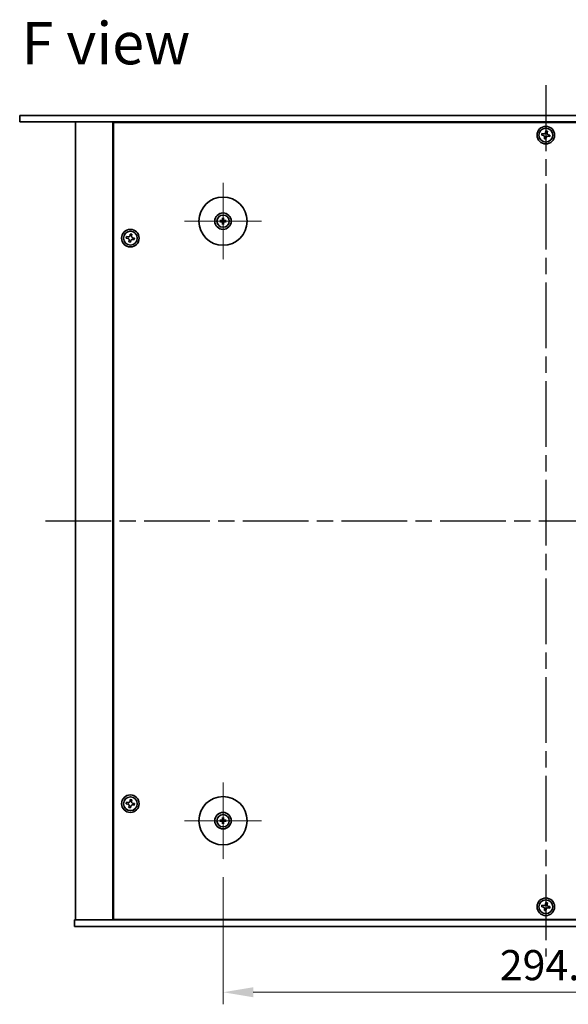
# Model space of a CAD drawing. Units: millimetres. Extents: x 72 to 10494, y 40 to 1586.
# Drawn here: x 2597 to 2847, y 267 to 717 of the extents above; entities that cross this region are included whole.
import ezdxf

# ---------------------------------------------------------------- set-up
doc = ezdxf.new("R2010")
doc.units = ezdxf.units.MM
doc.header["$LTSCALE"] = 5
doc.linetypes.add('AM_ISO08W050', pattern=[18, 12, -1.5, 3, -1.5])
doc.linetypes.add('CHAIN', pattern=[0.3543, 0.2362, -0.0295, 0.0591, -0.0295])
doc.layers.get('Defpoints').update_dxf_attribs({"lineweight": 25})
for name, color, linetype, lineweight in [('AM_7', 4, 'AM_ISO08W050', 25), ('Center Mark (ISO)', 131, 'Continuous', 18), ('Dimension (ISO)', 7, 'Continuous', 18), ('Dimension (ISO) @ 1', 7, 'Continuous', 18), ('Symbol (ISO)', 7, 'Continuous', 18), ('Visible (ISO)', 7, 'Continuous', 35)]:
    doc.layers.add(name, color=color, linetype=linetype, lineweight=lineweight)
doc.styles.add('Note Text (TK)', font='txt')
doc.dimstyles.new('Default - Method 1b (TK)', dxfattribs={"dimscale": 5, "dimtxt": 2.5, "dimasz": 2.5, "dimexe": 1, "dimexo": 1.5, "dimgap": 1, "dimtad": 1, "dimtoh": 1, "dimrnd": 1e-08, "dimdsep": 46, "dimtxsty": 'Note Text (TK)', "dimcen": 0.09, "dimdle": 5, "dimclrd": 100, "dimclre": 100, "dimclrt": 7, "dimadec": 1, "dimazin": 1, "dimtfac": 1, "dimtmove": 0, "dimatfit": 3, "dimfxl": 1, "dimtolj": 1, "dimlwd": -1, "dimlwe": -1, "dimarcsym": 0})

# ---------------------------------------------------------------- blocks, each defined once
blk = doc.blocks.new('*D40')
at = {"layer": 'Defpoints', "color": 0}
for p in [(2690, 333.75), (2984.5, 333.75), (2984.5, 273)]:
    blk.add_point(p, dxfattribs=at)
at = {"layer": 'Dimension (ISO)', "color": 100}
for p, q in [((2690, 325.5), (2690, 267.5)), ((2984.5, 325.5), (2984.5, 267.5)), ((2703.75, 273), (2970.75, 273))]:
    blk.add_line(p, q, dxfattribs=at)
for points in [[(2703.75, 275.29), (2703.75, 270.71), (2690, 273)], [(2970.75, 275.29), (2970.75, 270.71), (2984.5, 273)]]:
    blk.add_solid(points, dxfattribs=at)
at = {"layer": 'Dimension (ISO)', "color": 7, "insert": (2816.23, 285.37), "char_height": 13.75, "attachment_point": 4, "style": 'Note Text (TK)'}
blk.add_mtext('\\A1;294.5', dxfattribs=at)

msp = doc.modelspace()

# ---------------------------------------------------------------- linework, layer by layer
at = {"layer": 'AM_7', "ltscale": 0.5}
for p, q in [((2837.246, 686.7482), (2837.246, 289.2482)), ((2608.996, 487.9982), (3065.496, 487.9982))]:
    msp.add_line(p, q, dxfattribs=at)
at = {"layer": 'Center Mark (ISO)', "linetype": 'CHAIN'}
for p, q in [((2689.996, 642.2482), (2689.996, 607.2482)), ((2707.496, 624.7482), (2672.496, 624.7482)), ((2689.996, 368.7482), (2689.996, 333.7482)), ((2707.496, 351.2482), (2672.496, 351.2482))]:
    msp.add_line(p, q, dxfattribs=at)
at = {"layer": 'Visible (ISO)'}
for p, q in [((2597.246, 672.9982), (3077.246, 672.9982)), ((2597.246, 672.9982), (2597.246, 669.9982)), ((3077.246, 669.9982), (2597.246, 669.9982)), ((2622.746, 669.9982), (2622.746, 305.9982)), ((2639.746, 669.9982), (2639.746, 305.9982)), ((3034.496, 669.7482), (2639.996, 669.7482)), ((2639.996, 669.7482), (2639.996, 306.2482)), ((2652.746, 669.9982), (2652.746, 669.7482)), ((2652.746, 669.9982), (2652.746, 669.7482)), ((2837.2003, 665.8843), (2837.0728, 665.1554)), ((2837.9292, 665.7568), (2837.2003, 665.8843)), ((2837.8017, 665.0279), (2837.9292, 665.7568)), ((2835.4874, 664.6814), (2835.3599, 663.9525)), ((2835.3599, 663.9525), (2836.0888, 663.825)), ((2836.2163, 664.5539), (2835.4874, 664.6814)), ((2836.6903, 662.9686), (2836.5628, 662.2396)), ((2836.5628, 662.2396), (2837.2917, 662.1122)), ((2837.2917, 662.1122), (2837.4192, 662.8411)), ((2838.2756, 663.4425), (2839.0046, 663.315)), ((2839.1321, 664.044), (2838.4031, 664.1715)), ((2839.0046, 663.315), (2839.1321, 664.044)), ((2689.1879, 624.8867), (2688.6532, 624.9776)), ((2688.6532, 624.5188), (2689.1879, 624.6098)), ((2689.7666, 626.091), (2689.8575, 625.5564)), ((2690.1344, 625.5564), (2690.2254, 626.091)), ((2691.3388, 624.9776), (2690.8041, 624.8867)), ((2690.8041, 624.6098), (2691.3388, 624.5188)), ((2689.8575, 623.9401), (2689.7666, 623.4054)), ((2690.2254, 623.4054), (2690.1344, 623.9401)), ((2645.9874, 617.6814), (2645.8599, 616.9525)), ((2645.8599, 616.9525), (2646.5888, 616.825)), ((2646.7163, 617.5539), (2645.9874, 617.6814)), ((2647.1903, 615.9686), (2647.0628, 615.2396)), ((2647.7003, 618.8843), (2647.5728, 618.1554)), ((2648.4292, 618.7568), (2647.7003, 618.8843)), ((2647.7917, 615.1122), (2647.9192, 615.8411)), ((2648.3017, 618.0279), (2648.4292, 618.7568)), ((2648.7756, 616.4425), (2649.5046, 616.315)), ((2649.6321, 617.044), (2648.9031, 617.1715)), ((2649.5046, 616.315), (2649.6321, 617.044)), ((2647.0628, 615.2396), (2647.7917, 615.1122)), ((2645.9874, 359.6814), (2645.8599, 358.9525)), ((2646.7163, 359.5539), (2645.9874, 359.6814)), ((2647.7003, 360.8843), (2647.5728, 360.1554)), ((2648.4292, 360.7568), (2647.7003, 360.8843)), ((2648.3017, 360.0279), (2648.4292, 360.7568)), ((2645.8599, 358.9525), (2646.5888, 358.825)), ((2647.1903, 357.9686), (2647.0628, 357.2396)), ((2647.0628, 357.2396), (2647.7917, 357.1122)), ((2647.7917, 357.1122), (2647.9192, 357.8411)), ((2648.7756, 358.4425), (2649.5046, 358.315)), ((2649.6321, 359.044), (2648.9031, 359.1715)), ((2649.5046, 358.315), (2649.6321, 359.044)), ((2689.1879, 351.3867), (2688.6532, 351.4776)), ((2688.6532, 351.0188), (2689.1879, 351.1098)), ((2689.7666, 352.591), (2689.8575, 352.0564)), ((2689.8575, 350.4401), (2689.7666, 349.9054)), ((2690.1344, 352.0564), (2690.2254, 352.591)), ((2690.2254, 349.9054), (2690.1344, 350.4401)), ((2691.3388, 351.4776), (2690.8041, 351.3867)), ((2690.8041, 351.1098), (2691.3388, 351.0188)), ((2835.4874, 312.6814), (2835.3599, 311.9525)), ((2835.3599, 311.9525), (2836.0888, 311.825)), ((2836.2163, 312.5539), (2835.4874, 312.6814)), ((2836.6903, 310.9686), (2836.5628, 310.2396)), ((2836.5628, 310.2396), (2837.2917, 310.1122)), ((2837.2003, 313.8843), (2837.0728, 313.1554)), ((2837.9292, 313.7568), (2837.2003, 313.8843)), ((2837.2917, 310.1122), (2837.4192, 310.8411)), ((2837.8017, 313.0279), (2837.9292, 313.7568)), ((2838.2756, 311.4425), (2839.0046, 311.315)), ((2839.1321, 312.044), (2838.4031, 312.1715)), ((2839.0046, 311.315), (2839.1321, 312.044)), ((2622.246, 302.9982), (2622.246, 305.9982)), ((2622.246, 305.9982), (3052.246, 305.9982)), ((2639.996, 306.2482), (3034.496, 306.2482)), ((2652.746, 306.2482), (2652.746, 305.9982)), ((2653.246, 305.9982), (2653.246, 306.2482)), ((3052.246, 302.9982), (2622.246, 302.9982))]:
    msp.add_line(p, q, dxfattribs=at)
for centre, radius in [((2837.246, 663.9982), 4), ((2837.246, 663.9982), 3.15), ((2689.996, 624.7482), 11), ((2689.996, 624.7482), 3.75), ((2689.996, 624.7482), 2.8), ((2647.746, 616.9982), 4), ((2647.746, 616.9982), 3.15), ((2647.746, 358.9982), 4), ((2647.746, 358.9982), 3.15), ((2689.996, 351.2482), 11), ((2689.996, 351.2482), 3.75), ((2689.996, 351.2482), 2.8), ((2837.246, 311.9982), 4), ((2837.246, 311.9982), 3.15)]:
    msp.add_circle(centre, radius, dxfattribs=at)
for centre, start, end in [((2689.996, 624.7482), 170.278312, 189.721688), ((2689.996, 624.7482), 80.278312, 99.721688), ((2689.996, 624.7482), 350.278312, 9.721688), ((2689.996, 624.7482), 260.278312, 279.721688), ((2689.996, 351.2482), 170.278312, 189.721688), ((2689.996, 351.2482), 80.278312, 99.721688), ((2689.996, 351.2482), 260.278312, 279.721688), ((2689.996, 351.2482), 350.278312, 9.721688)]:
    msp.add_arc(centre, 0.8199, start, end, dxfattribs=at)
for centre, major_axis, start_param, end_param in [((2689.9973, 624.5763), (-4.9969, -0.0395), 4.80330753, 5.00936987), ((2689.9973, 624.9202), (4.9969, -0.0395), 4.41540809, 4.62147044), ((2690.1679, 624.7469), (-0.0395, -4.9969), 4.41540809, 4.62147044), ((2689.824, 624.7469), (-0.0395, 4.9969), 4.80330753, 5.00936987), ((2689.9946, 624.5763), (-4.9969, 0.0395), 4.41540809, 4.62147044), ((2689.9946, 624.9202), (4.9969, 0.0395), 4.80330753, 5.00936987), ((2690.1679, 624.7496), (0.0395, -4.9969), 4.80330753, 5.00936987), ((2689.824, 624.7496), (0.0395, 4.9969), 4.41540809, 4.62147044), ((2689.9973, 351.0763), (-4.9969, -0.0395), 4.80330753, 5.00936987), ((2689.9973, 351.4202), (4.9969, -0.0395), 4.41540809, 4.62147044), ((2690.1679, 351.2469), (-0.0395, -4.9969), 4.41540809, 4.62147044), ((2690.1679, 351.2496), (0.0395, -4.9969), 4.80330753, 5.00936987), ((2689.824, 351.2469), (-0.0395, 4.9969), 4.80330753, 5.00936987), ((2689.824, 351.2496), (0.0395, 4.9969), 4.41540809, 4.62147044), ((2689.9946, 351.0763), (-4.9969, 0.0395), 4.41540809, 4.62147044), ((2689.9946, 351.4202), (4.9969, 0.0395), 4.80330753, 5.00936987)]:
    msp.add_ellipse(centre, major_axis=major_axis, ratio=0.08715574, start_param=start_param, end_param=end_param, dxfattribs=at)
for points, knots in [([(2836.2163, 664.5539), (2836.3074, 664.538), (2836.408, 664.5391), (2836.6007, 664.5819), (2836.6928, 664.6237), (2836.8454, 664.7309), (2836.916, 664.8033), (2837.0217, 664.9701), (2837.0568, 665.0644), (2837.0728, 665.1554)], [0, 0, 0, 0, 0.027984541, 0.027984541, 0.055969081, 0.055969081, 0.083953622, 0.083953622, 0.111938162, 0.111938162, 0.111938162, 0.111938162]), ([(2837.8017, 665.0279), (2837.7858, 664.9369), (2837.7868, 664.8362), (2837.8297, 664.6435), (2837.8714, 664.5515), (2837.9787, 664.3988), (2838.0511, 664.3282), (2838.2178, 664.2225), (2838.3121, 664.1874), (2838.4031, 664.1715)], [0.338363496, 0.338363496, 0.338363496, 0.338363496, 0.366348036, 0.366348036, 0.394332577, 0.394332577, 0.422317117, 0.422317117, 0.450301658, 0.450301658, 0.450301658, 0.450301658]), ([(2836.6903, 662.9686), (2836.7062, 663.0596), (2836.7051, 663.1603), (2836.6623, 663.353), (2836.6205, 663.445), (2836.5133, 663.5977), (2836.4409, 663.6682), (2836.2742, 663.7739), (2836.1799, 663.8091), (2836.0888, 663.825)], [0.113199271, 0.113199271, 0.113199271, 0.113199271, 0.141183811, 0.141183811, 0.169168352, 0.169168352, 0.197152892, 0.197152892, 0.225137433, 0.225137433, 0.225137433, 0.225137433]), ([(2838.2756, 663.4425), (2838.1846, 663.4585), (2838.084, 663.4574), (2837.8913, 663.4146), (2837.7992, 663.3728), (2837.6465, 663.2656), (2837.576, 663.1932), (2837.4703, 663.0264), (2837.4351, 662.9321), (2837.4192, 662.8411)], [0.225164225, 0.225164225, 0.225164225, 0.225164225, 0.253148765, 0.253148765, 0.281133306, 0.281133306, 0.309117846, 0.309117846, 0.337102387, 0.337102387, 0.337102387, 0.337102387]), ([(2688.5318, 624.9812), (2688.5416, 624.9815), (2688.5526, 624.9817), (2688.5749, 624.9819), (2688.5899, 624.9818), (2688.6131, 624.9811), (2688.6256, 624.9805), (2688.6416, 624.9792), (2688.6485, 624.9784), (2688.6532, 624.9776)], [0.0122628834, 0.0122628834, 0.0122628834, 0.0122628834, 0.0151542734, 0.0151542734, 0.0189595549, 0.0189595549, 0.022715966, 0.022715966, 0.0257516105, 0.0257516105, 0.0257516105, 0.0257516105]), ([(2688.6532, 624.5188), (2688.6485, 624.518), (2688.6416, 624.5173), (2688.6256, 624.516), (2688.6131, 624.5154), (2688.5899, 624.5147), (2688.5749, 624.5146), (2688.5526, 624.5147), (2688.5416, 624.515), (2688.5318, 624.5153)], [0.0346009038, 0.0346009038, 0.0346009038, 0.0346009038, 0.0376365484, 0.0376365484, 0.0413929595, 0.0413929595, 0.045198241, 0.045198241, 0.0480896309, 0.0480896309, 0.0480896309, 0.0480896309]), ([(2689.7378, 625.204), (2689.7374, 625.1791), (2689.7321, 625.1526), (2689.7112, 625.1038), (2689.6957, 625.0816), (2689.6601, 625.0466), (2689.6377, 625.0314), (2689.5896, 625.0117), (2689.5642, 625.0068), (2689.5402, 625.0064)], [0, 0, 0, 0, 0.0074949209, 0.0074949209, 0.0149898419, 0.0149898419, 0.0224863874, 0.0224863874, 0.0296679253, 0.0296679253, 0.0296679253, 0.0296679253]), ([(2689.5402, 624.4901), (2689.5651, 624.4897), (2689.5916, 624.4843), (2689.6404, 624.4635), (2689.6626, 624.448), (2689.6977, 624.4124), (2689.7128, 624.3899), (2689.7325, 624.3419), (2689.7374, 624.3165), (2689.7378, 624.2925)], [0, 0, 0, 0, 0.0074949209, 0.0074949209, 0.0149898419, 0.0149898419, 0.0224863874, 0.0224863874, 0.0296679253, 0.0296679253, 0.0296679253, 0.0296679253]), ([(2689.8709, 625.2029), (2689.8723, 625.1678), (2689.8676, 625.1315), (2689.8514, 625.0763), (2689.8413, 625.0518), (2689.8143, 625.0053), (2689.7973, 624.9834), (2689.7608, 624.9469), (2689.7389, 624.9299), (2689.6925, 624.9029), (2689.6679, 624.8928), (2689.6127, 624.8766), (2689.5765, 624.872), (2689.5413, 624.8733)], [0.1466285026, 0.1466285026, 0.1466285026, 0.1466285026, 0.1576101955, 0.1576101955, 0.1653520771, 0.1653520771, 0.1730939586, 0.1730939586, 0.1808358402, 0.1808358402, 0.1885777218, 0.1885777218, 0.1995594146, 0.1995594146, 0.1995594146, 0.1995594146]), ([(2689.5413, 624.6232), (2689.5765, 624.6245), (2689.6127, 624.6198), (2689.6679, 624.6037), (2689.6925, 624.5936), (2689.7389, 624.5665), (2689.7608, 624.5496), (2689.7973, 624.5131), (2689.8143, 624.4912), (2689.8413, 624.4447), (2689.8514, 624.4202), (2689.8676, 624.365), (2689.8723, 624.3287), (2689.8709, 624.2935)], [0.1466285026, 0.1466285026, 0.1466285026, 0.1466285026, 0.1576101955, 0.1576101955, 0.1653520771, 0.1653520771, 0.1730939586, 0.1730939586, 0.1808358402, 0.1808358402, 0.1885777218, 0.1885777218, 0.1995594146, 0.1995594146, 0.1995594146, 0.1995594146]), ([(2689.7666, 626.091), (2689.7658, 626.0957), (2689.765, 626.1026), (2689.7637, 626.1186), (2689.7631, 626.1311), (2689.7624, 626.1544), (2689.7623, 626.1693), (2689.7625, 626.1916), (2689.7627, 626.2026), (2689.763, 626.2124)], [0.0346009038, 0.0346009038, 0.0346009038, 0.0346009038, 0.0376365484, 0.0376365484, 0.0413929595, 0.0413929595, 0.045198241, 0.045198241, 0.0480896309, 0.0480896309, 0.0480896309, 0.0480896309]), ([(2690.4507, 624.8733), (2690.4155, 624.872), (2690.3793, 624.8766), (2690.3241, 624.8928), (2690.2995, 624.9029), (2690.2531, 624.9299), (2690.2312, 624.9469), (2690.1947, 624.9834), (2690.1777, 625.0053), (2690.1507, 625.0518), (2690.1406, 625.0763), (2690.1244, 625.1315), (2690.1197, 625.1678), (2690.121, 625.2029)], [0.1466285026, 0.1466285026, 0.1466285026, 0.1466285026, 0.1576101955, 0.1576101955, 0.1653520771, 0.1653520771, 0.1730939586, 0.1730939586, 0.1808358402, 0.1808358402, 0.1885777218, 0.1885777218, 0.1995594146, 0.1995594146, 0.1995594146, 0.1995594146]), ([(2690.121, 624.2935), (2690.1197, 624.3287), (2690.1244, 624.365), (2690.1406, 624.4202), (2690.1507, 624.4447), (2690.1777, 624.4912), (2690.1947, 624.5131), (2690.2312, 624.5496), (2690.2531, 624.5665), (2690.2995, 624.5936), (2690.3241, 624.6037), (2690.3793, 624.6198), (2690.4155, 624.6245), (2690.4507, 624.6232)], [0.1466285026, 0.1466285026, 0.1466285026, 0.1466285026, 0.1576101955, 0.1576101955, 0.1653520771, 0.1653520771, 0.1730939586, 0.1730939586, 0.1808358402, 0.1808358402, 0.1885777218, 0.1885777218, 0.1995594146, 0.1995594146, 0.1995594146, 0.1995594146]), ([(2690.2289, 626.2124), (2690.2293, 626.2026), (2690.2295, 626.1916), (2690.2297, 626.1693), (2690.2295, 626.1544), (2690.2289, 626.1311), (2690.2282, 626.1186), (2690.227, 626.1026), (2690.2262, 626.0957), (2690.2254, 626.091)], [0.0122628834, 0.0122628834, 0.0122628834, 0.0122628834, 0.0151542734, 0.0151542734, 0.0189595549, 0.0189595549, 0.022715966, 0.022715966, 0.0257516105, 0.0257516105, 0.0257516105, 0.0257516105]), ([(2690.4517, 625.0064), (2690.4269, 625.0068), (2690.4003, 625.0121), (2690.3516, 625.033), (2690.3294, 625.0485), (2690.2943, 625.0841), (2690.2791, 625.1066), (2690.2595, 625.1546), (2690.2545, 625.18), (2690.2542, 625.204)], [0, 0, 0, 0, 0.0074949209, 0.0074949209, 0.0149898419, 0.0149898419, 0.0224863874, 0.0224863874, 0.0296679253, 0.0296679253, 0.0296679253, 0.0296679253]), ([(2690.2542, 624.2925), (2690.2546, 624.3174), (2690.2599, 624.3439), (2690.2807, 624.3926), (2690.2962, 624.4149), (2690.3319, 624.4499), (2690.3543, 624.4651), (2690.4024, 624.4848), (2690.4278, 624.4897), (2690.4517, 624.4901)], [0, 0, 0, 0, 0.0074949209, 0.0074949209, 0.0149898419, 0.0149898419, 0.0224863874, 0.0224863874, 0.0296679253, 0.0296679253, 0.0296679253, 0.0296679253]), ([(2691.3388, 624.9776), (2691.3435, 624.9784), (2691.3504, 624.9792), (2691.3663, 624.9805), (2691.3788, 624.9811), (2691.4021, 624.9818), (2691.4171, 624.9819), (2691.4394, 624.9817), (2691.4504, 624.9815), (2691.4602, 624.9812)], [0.0346009038, 0.0346009038, 0.0346009038, 0.0346009038, 0.0376365484, 0.0376365484, 0.0413929595, 0.0413929595, 0.045198241, 0.045198241, 0.0480896309, 0.0480896309, 0.0480896309, 0.0480896309]), ([(2691.4602, 624.5153), (2691.4504, 624.515), (2691.4394, 624.5147), (2691.4171, 624.5146), (2691.4021, 624.5147), (2691.3788, 624.5154), (2691.3663, 624.516), (2691.3504, 624.5173), (2691.3435, 624.518), (2691.3388, 624.5188)], [0.0122628834, 0.0122628834, 0.0122628834, 0.0122628834, 0.0151542734, 0.0151542734, 0.0189595549, 0.0189595549, 0.022715966, 0.022715966, 0.0257516105, 0.0257516105, 0.0257516105, 0.0257516105]), ([(2689.763, 623.2841), (2689.7627, 623.2939), (2689.7625, 623.3049), (2689.7623, 623.3272), (2689.7624, 623.3421), (2689.7631, 623.3654), (2689.7637, 623.3779), (2689.765, 623.3938), (2689.7658, 623.4007), (2689.7666, 623.4054)], [0.0122628834, 0.0122628834, 0.0122628834, 0.0122628834, 0.0151542734, 0.0151542734, 0.0189595549, 0.0189595549, 0.022715966, 0.022715966, 0.0257516105, 0.0257516105, 0.0257516105, 0.0257516105]), ([(2690.2254, 623.4054), (2690.2262, 623.4007), (2690.227, 623.3938), (2690.2282, 623.3779), (2690.2289, 623.3654), (2690.2295, 623.3421), (2690.2297, 623.3272), (2690.2295, 623.3049), (2690.2293, 623.2939), (2690.2289, 623.2841)], [0.0346009038, 0.0346009038, 0.0346009038, 0.0346009038, 0.0376365484, 0.0376365484, 0.0413929595, 0.0413929595, 0.045198241, 0.045198241, 0.0480896309, 0.0480896309, 0.0480896309, 0.0480896309]), ([(2647.1903, 615.9686), (2647.2062, 616.0596), (2647.2051, 616.1603), (2647.1623, 616.353), (2647.1205, 616.445), (2647.0133, 616.5977), (2646.9409, 616.6682), (2646.7742, 616.7739), (2646.6799, 616.8091), (2646.5888, 616.825)], [0.113199271, 0.113199271, 0.113199271, 0.113199271, 0.141183811, 0.141183811, 0.169168352, 0.169168352, 0.197152892, 0.197152892, 0.225137433, 0.225137433, 0.225137433, 0.225137433]), ([(2646.7163, 617.5539), (2646.8074, 617.538), (2646.908, 617.5391), (2647.1007, 617.5819), (2647.1928, 617.6237), (2647.3454, 617.7309), (2647.416, 617.8033), (2647.5217, 617.9701), (2647.5568, 618.0644), (2647.5728, 618.1554)], [0, 0, 0, 0, 0.027984541, 0.027984541, 0.055969081, 0.055969081, 0.083953622, 0.083953622, 0.111938162, 0.111938162, 0.111938162, 0.111938162]), ([(2648.7756, 616.4425), (2648.6846, 616.4585), (2648.584, 616.4574), (2648.3913, 616.4146), (2648.2992, 616.3728), (2648.1465, 616.2656), (2648.076, 616.1932), (2647.9703, 616.0264), (2647.9351, 615.9321), (2647.9192, 615.8411)], [0.225164225, 0.225164225, 0.225164225, 0.225164225, 0.253148765, 0.253148765, 0.281133306, 0.281133306, 0.309117846, 0.309117846, 0.337102387, 0.337102387, 0.337102387, 0.337102387]), ([(2648.3017, 618.0279), (2648.2858, 617.9369), (2648.2868, 617.8362), (2648.3297, 617.6435), (2648.3714, 617.5515), (2648.4787, 617.3988), (2648.5511, 617.3282), (2648.7178, 617.2225), (2648.8121, 617.1874), (2648.9031, 617.1715)], [0.338363496, 0.338363496, 0.338363496, 0.338363496, 0.366348036, 0.366348036, 0.394332577, 0.394332577, 0.422317117, 0.422317117, 0.450301658, 0.450301658, 0.450301658, 0.450301658]), ([(2646.7163, 359.5539), (2646.8074, 359.538), (2646.908, 359.5391), (2647.1007, 359.5819), (2647.1928, 359.6237), (2647.3454, 359.7309), (2647.416, 359.8033), (2647.5217, 359.9701), (2647.5568, 360.0644), (2647.5728, 360.1554)], [0, 0, 0, 0, 0.027984541, 0.027984541, 0.055969081, 0.055969081, 0.083953622, 0.083953622, 0.111938162, 0.111938162, 0.111938162, 0.111938162]), ([(2648.3017, 360.0279), (2648.2858, 359.9369), (2648.2868, 359.8362), (2648.3297, 359.6435), (2648.3714, 359.5515), (2648.4787, 359.3988), (2648.5511, 359.3282), (2648.7178, 359.2225), (2648.8121, 359.1874), (2648.9031, 359.1715)], [0.338363496, 0.338363496, 0.338363496, 0.338363496, 0.366348036, 0.366348036, 0.394332577, 0.394332577, 0.422317117, 0.422317117, 0.450301658, 0.450301658, 0.450301658, 0.450301658]), ([(2647.1903, 357.9686), (2647.2062, 358.0596), (2647.2051, 358.1603), (2647.1623, 358.353), (2647.1205, 358.445), (2647.0133, 358.5977), (2646.9409, 358.6682), (2646.7742, 358.7739), (2646.6799, 358.8091), (2646.5888, 358.825)], [0.113199271, 0.113199271, 0.113199271, 0.113199271, 0.141183811, 0.141183811, 0.169168352, 0.169168352, 0.197152892, 0.197152892, 0.225137433, 0.225137433, 0.225137433, 0.225137433]), ([(2648.7756, 358.4425), (2648.6846, 358.4585), (2648.584, 358.4574), (2648.3913, 358.4146), (2648.2992, 358.3728), (2648.1465, 358.2656), (2648.076, 358.1932), (2647.9703, 358.0264), (2647.9351, 357.9321), (2647.9192, 357.8411)], [0.225164225, 0.225164225, 0.225164225, 0.225164225, 0.253148765, 0.253148765, 0.281133306, 0.281133306, 0.309117846, 0.309117846, 0.337102387, 0.337102387, 0.337102387, 0.337102387]), ([(2688.5318, 351.4812), (2688.5416, 351.4815), (2688.5526, 351.4817), (2688.5749, 351.4819), (2688.5899, 351.4818), (2688.6131, 351.4811), (2688.6256, 351.4805), (2688.6416, 351.4792), (2688.6485, 351.4784), (2688.6532, 351.4776)], [0.0122628834, 0.0122628834, 0.0122628834, 0.0122628834, 0.0151542734, 0.0151542734, 0.0189595549, 0.0189595549, 0.022715966, 0.022715966, 0.0257516105, 0.0257516105, 0.0257516105, 0.0257516105]), ([(2688.6532, 351.0188), (2688.6485, 351.018), (2688.6416, 351.0173), (2688.6256, 351.016), (2688.6131, 351.0154), (2688.5899, 351.0147), (2688.5749, 351.0146), (2688.5526, 351.0147), (2688.5416, 351.015), (2688.5318, 351.0153)], [0.0346009038, 0.0346009038, 0.0346009038, 0.0346009038, 0.0376365484, 0.0376365484, 0.0413929595, 0.0413929595, 0.045198241, 0.045198241, 0.0480896309, 0.0480896309, 0.0480896309, 0.0480896309]), ([(2689.7378, 351.704), (2689.7374, 351.6791), (2689.7321, 351.6526), (2689.7112, 351.6038), (2689.6957, 351.5816), (2689.6601, 351.5466), (2689.6377, 351.5314), (2689.5896, 351.5117), (2689.5642, 351.5068), (2689.5402, 351.5064)], [0, 0, 0, 0, 0.0074949209, 0.0074949209, 0.0149898419, 0.0149898419, 0.0224863874, 0.0224863874, 0.0296679253, 0.0296679253, 0.0296679253, 0.0296679253]), ([(2689.5402, 350.9901), (2689.5651, 350.9897), (2689.5916, 350.9843), (2689.6404, 350.9635), (2689.6626, 350.948), (2689.6977, 350.9124), (2689.7128, 350.8899), (2689.7325, 350.8419), (2689.7374, 350.8165), (2689.7378, 350.7925)], [0, 0, 0, 0, 0.0074949209, 0.0074949209, 0.0149898419, 0.0149898419, 0.0224863874, 0.0224863874, 0.0296679253, 0.0296679253, 0.0296679253, 0.0296679253]), ([(2689.8709, 351.7029), (2689.8723, 351.6678), (2689.8676, 351.6315), (2689.8514, 351.5763), (2689.8413, 351.5518), (2689.8143, 351.5053), (2689.7973, 351.4834), (2689.7608, 351.4469), (2689.7389, 351.4299), (2689.6925, 351.4029), (2689.6679, 351.3928), (2689.6127, 351.3766), (2689.5765, 351.372), (2689.5413, 351.3733)], [0.1466285026, 0.1466285026, 0.1466285026, 0.1466285026, 0.1576101955, 0.1576101955, 0.1653520771, 0.1653520771, 0.1730939586, 0.1730939586, 0.1808358402, 0.1808358402, 0.1885777218, 0.1885777218, 0.1995594146, 0.1995594146, 0.1995594146, 0.1995594146]), ([(2689.5413, 351.1232), (2689.5765, 351.1245), (2689.6127, 351.1198), (2689.6679, 351.1037), (2689.6925, 351.0936), (2689.7389, 351.0665), (2689.7608, 351.0496), (2689.7973, 351.0131), (2689.8143, 350.9912), (2689.8413, 350.9447), (2689.8514, 350.9202), (2689.8676, 350.865), (2689.8723, 350.8287), (2689.8709, 350.7935)], [0.1466285026, 0.1466285026, 0.1466285026, 0.1466285026, 0.1576101955, 0.1576101955, 0.1653520771, 0.1653520771, 0.1730939586, 0.1730939586, 0.1808358402, 0.1808358402, 0.1885777218, 0.1885777218, 0.1995594146, 0.1995594146, 0.1995594146, 0.1995594146]), ([(2689.7666, 352.591), (2689.7658, 352.5957), (2689.765, 352.6026), (2689.7637, 352.6186), (2689.7631, 352.6311), (2689.7624, 352.6544), (2689.7623, 352.6693), (2689.7625, 352.6916), (2689.7627, 352.7026), (2689.763, 352.7124)], [0.0346009038, 0.0346009038, 0.0346009038, 0.0346009038, 0.0376365484, 0.0376365484, 0.0413929595, 0.0413929595, 0.045198241, 0.045198241, 0.0480896309, 0.0480896309, 0.0480896309, 0.0480896309]), ([(2690.4507, 351.3733), (2690.4155, 351.372), (2690.3793, 351.3766), (2690.3241, 351.3928), (2690.2995, 351.4029), (2690.2531, 351.4299), (2690.2312, 351.4469), (2690.1947, 351.4834), (2690.1777, 351.5053), (2690.1507, 351.5518), (2690.1406, 351.5763), (2690.1244, 351.6315), (2690.1197, 351.6678), (2690.121, 351.7029)], [0.1466285026, 0.1466285026, 0.1466285026, 0.1466285026, 0.1576101955, 0.1576101955, 0.1653520771, 0.1653520771, 0.1730939586, 0.1730939586, 0.1808358402, 0.1808358402, 0.1885777218, 0.1885777218, 0.1995594146, 0.1995594146, 0.1995594146, 0.1995594146]), ([(2690.121, 350.7935), (2690.1197, 350.8287), (2690.1244, 350.865), (2690.1406, 350.9202), (2690.1507, 350.9447), (2690.1777, 350.9912), (2690.1947, 351.0131), (2690.2312, 351.0496), (2690.2531, 351.0665), (2690.2995, 351.0936), (2690.3241, 351.1037), (2690.3793, 351.1198), (2690.4155, 351.1245), (2690.4507, 351.1232)], [0.1466285026, 0.1466285026, 0.1466285026, 0.1466285026, 0.1576101955, 0.1576101955, 0.1653520771, 0.1653520771, 0.1730939586, 0.1730939586, 0.1808358402, 0.1808358402, 0.1885777218, 0.1885777218, 0.1995594146, 0.1995594146, 0.1995594146, 0.1995594146]), ([(2690.2289, 352.7124), (2690.2293, 352.7026), (2690.2295, 352.6916), (2690.2297, 352.6693), (2690.2295, 352.6544), (2690.2289, 352.6311), (2690.2282, 352.6186), (2690.227, 352.6026), (2690.2262, 352.5957), (2690.2254, 352.591)], [0.0122628834, 0.0122628834, 0.0122628834, 0.0122628834, 0.0151542734, 0.0151542734, 0.0189595549, 0.0189595549, 0.022715966, 0.022715966, 0.0257516105, 0.0257516105, 0.0257516105, 0.0257516105]), ([(2690.4517, 351.5064), (2690.4269, 351.5068), (2690.4003, 351.5121), (2690.3516, 351.533), (2690.3294, 351.5485), (2690.2943, 351.5841), (2690.2791, 351.6066), (2690.2595, 351.6546), (2690.2545, 351.68), (2690.2542, 351.704)], [0, 0, 0, 0, 0.0074949209, 0.0074949209, 0.0149898419, 0.0149898419, 0.0224863874, 0.0224863874, 0.0296679253, 0.0296679253, 0.0296679253, 0.0296679253]), ([(2690.2542, 350.7925), (2690.2546, 350.8174), (2690.2599, 350.8439), (2690.2807, 350.8926), (2690.2962, 350.9149), (2690.3319, 350.9499), (2690.3543, 350.9651), (2690.4024, 350.9848), (2690.4278, 350.9897), (2690.4517, 350.9901)], [0, 0, 0, 0, 0.0074949209, 0.0074949209, 0.0149898419, 0.0149898419, 0.0224863874, 0.0224863874, 0.0296679253, 0.0296679253, 0.0296679253, 0.0296679253]), ([(2691.3388, 351.4776), (2691.3435, 351.4784), (2691.3504, 351.4792), (2691.3663, 351.4805), (2691.3788, 351.4811), (2691.4021, 351.4818), (2691.4171, 351.4819), (2691.4394, 351.4817), (2691.4504, 351.4815), (2691.4602, 351.4812)], [0.0346009038, 0.0346009038, 0.0346009038, 0.0346009038, 0.0376365484, 0.0376365484, 0.0413929595, 0.0413929595, 0.045198241, 0.045198241, 0.0480896309, 0.0480896309, 0.0480896309, 0.0480896309]), ([(2691.4602, 351.0153), (2691.4504, 351.015), (2691.4394, 351.0147), (2691.4171, 351.0146), (2691.4021, 351.0147), (2691.3788, 351.0154), (2691.3663, 351.016), (2691.3504, 351.0173), (2691.3435, 351.018), (2691.3388, 351.0188)], [0.0122628834, 0.0122628834, 0.0122628834, 0.0122628834, 0.0151542734, 0.0151542734, 0.0189595549, 0.0189595549, 0.022715966, 0.022715966, 0.0257516105, 0.0257516105, 0.0257516105, 0.0257516105]), ([(2689.763, 349.7841), (2689.7627, 349.7939), (2689.7625, 349.8049), (2689.7623, 349.8272), (2689.7624, 349.8421), (2689.7631, 349.8654), (2689.7637, 349.8779), (2689.765, 349.8938), (2689.7658, 349.9007), (2689.7666, 349.9054)], [0.0122628834, 0.0122628834, 0.0122628834, 0.0122628834, 0.0151542734, 0.0151542734, 0.0189595549, 0.0189595549, 0.022715966, 0.022715966, 0.0257516105, 0.0257516105, 0.0257516105, 0.0257516105]), ([(2690.2254, 349.9054), (2690.2262, 349.9007), (2690.227, 349.8938), (2690.2282, 349.8779), (2690.2289, 349.8654), (2690.2295, 349.8421), (2690.2297, 349.8272), (2690.2295, 349.8049), (2690.2293, 349.7939), (2690.2289, 349.7841)], [0.0346009038, 0.0346009038, 0.0346009038, 0.0346009038, 0.0376365484, 0.0376365484, 0.0413929595, 0.0413929595, 0.045198241, 0.045198241, 0.0480896309, 0.0480896309, 0.0480896309, 0.0480896309]), ([(2836.6903, 310.9686), (2836.7062, 311.0596), (2836.7051, 311.1603), (2836.6623, 311.353), (2836.6205, 311.445), (2836.5133, 311.5977), (2836.4409, 311.6682), (2836.2742, 311.7739), (2836.1799, 311.8091), (2836.0888, 311.825)], [0.113199271, 0.113199271, 0.113199271, 0.113199271, 0.141183811, 0.141183811, 0.169168352, 0.169168352, 0.197152892, 0.197152892, 0.225137433, 0.225137433, 0.225137433, 0.225137433]), ([(2836.2163, 312.5539), (2836.3074, 312.538), (2836.408, 312.5391), (2836.6007, 312.5819), (2836.6928, 312.6237), (2836.8454, 312.7309), (2836.916, 312.8033), (2837.0217, 312.9701), (2837.0568, 313.0644), (2837.0728, 313.1554)], [0, 0, 0, 0, 0.027984541, 0.027984541, 0.055969081, 0.055969081, 0.083953622, 0.083953622, 0.111938162, 0.111938162, 0.111938162, 0.111938162]), ([(2838.2756, 311.4425), (2838.1846, 311.4585), (2838.084, 311.4574), (2837.8913, 311.4146), (2837.7992, 311.3728), (2837.6465, 311.2656), (2837.576, 311.1932), (2837.4703, 311.0264), (2837.4351, 310.9321), (2837.4192, 310.8411)], [0.225164225, 0.225164225, 0.225164225, 0.225164225, 0.253148765, 0.253148765, 0.281133306, 0.281133306, 0.309117846, 0.309117846, 0.337102387, 0.337102387, 0.337102387, 0.337102387]), ([(2837.8017, 313.0279), (2837.7858, 312.9369), (2837.7868, 312.8362), (2837.8297, 312.6435), (2837.8714, 312.5515), (2837.9787, 312.3988), (2838.0511, 312.3282), (2838.2178, 312.2225), (2838.3121, 312.1874), (2838.4031, 312.1715)], [0.338363496, 0.338363496, 0.338363496, 0.338363496, 0.366348036, 0.366348036, 0.394332577, 0.394332577, 0.422317117, 0.422317117, 0.450301658, 0.450301658, 0.450301658, 0.450301658])]:
    msp.add_open_spline(points, degree=3, knots=knots, dxfattribs=at)
for points, weights in [([(2689.5413, 624.8733), (2689.4126, 624.8781), (2689.1879, 624.8867)], [1.607360829, 1.31905273402, 1]), ([(2689.1879, 624.6098), (2689.4126, 624.6184), (2689.5413, 624.6232)], [1, 1.31905273402, 1.607360829]), ([(2689.8575, 625.5564), (2689.8661, 625.3316), (2689.8709, 625.2029)], [1, 1.31905273402, 1.607360829]), ([(2690.121, 625.2029), (2690.1258, 625.3316), (2690.1344, 625.5564)], [1.607360829, 1.31905273402, 1]), ([(2690.8041, 624.8867), (2690.5794, 624.8781), (2690.4507, 624.8733)], [1, 1.31905273402, 1.607360829]), ([(2690.4507, 624.6232), (2690.5794, 624.6184), (2690.8041, 624.6098)], [1.607360829, 1.31905273402, 1]), ([(2689.8709, 624.2935), (2689.8661, 624.1649), (2689.8575, 623.9401)], [1.607360829, 1.31905273402, 1]), ([(2690.1344, 623.9401), (2690.1258, 624.1649), (2690.121, 624.2935)], [1, 1.31905273402, 1.607360829]), ([(2689.5413, 351.3733), (2689.4126, 351.3781), (2689.1879, 351.3867)], [1.607360829, 1.31905273402, 1]), ([(2689.1879, 351.1098), (2689.4126, 351.1184), (2689.5413, 351.1232)], [1, 1.31905273402, 1.607360829]), ([(2689.8575, 352.0564), (2689.8661, 351.8316), (2689.8709, 351.7029)], [1, 1.31905273402, 1.607360829]), ([(2689.8709, 350.7935), (2689.8661, 350.6649), (2689.8575, 350.4401)], [1.607360829, 1.31905273402, 1]), ([(2690.121, 351.7029), (2690.1258, 351.8316), (2690.1344, 352.0564)], [1.607360829, 1.31905273402, 1]), ([(2690.1344, 350.4401), (2690.1258, 350.6649), (2690.121, 350.7935)], [1, 1.31905273402, 1.607360829]), ([(2690.8041, 351.3867), (2690.5794, 351.3781), (2690.4507, 351.3733)], [1, 1.31905273402, 1.607360829]), ([(2690.4507, 351.1232), (2690.5794, 351.1184), (2690.8041, 351.1098)], [1.607360829, 1.31905273402, 1])]:
    msp.add_rational_spline(points, weights, degree=2, dxfattribs=at)

# ---------------------------------------------------------------- texts
at = {"layer": 'Symbol (ISO)', "color": 7, "insert": (2598.14, 705.9208), "char_height": 19.25, "width": 77.562869, "attachment_point": 4, "line_spacing_factor": 1.5, "style": 'Note Text (TK)'}
msp.add_mtext('{\\fＭＳ Ｐゴシック|b0|i0;\\H19.2500;F view}', dxfattribs=at)

# ---------------------------------------------------------------- dimensions: what is measured, and where the dimension line sits
at = {"layer": 'Dimension (ISO) @ 1', "color": 100}
dim = msp.add_linear_dim(base=(2984.496, 272.9982), p1=(2689.996, 333.7482), p2=(2984.496, 333.7482), angle=180, dimstyle='Default - Method 1b (TK)', override={"dimscale": 1, "dimtxt": 13.75, "dimasz": 13.75, "dimexe": 5.5, "dimexo": 8.25, "dimgap": 5.5, "dimtoh": 0, "dimcen": 0.495, "dimtix": 0, "dimtofl": 0, "dimtmove": 0, "dimatfit": 1}, dxfattribs=at)
dim.commit()
dim.dimension.update_dxf_attribs({"geometry": '*D40', "text_midpoint": (2837.246, 272.9982), "dimtype": 128})

doc.saveas('drawing.dxf')
